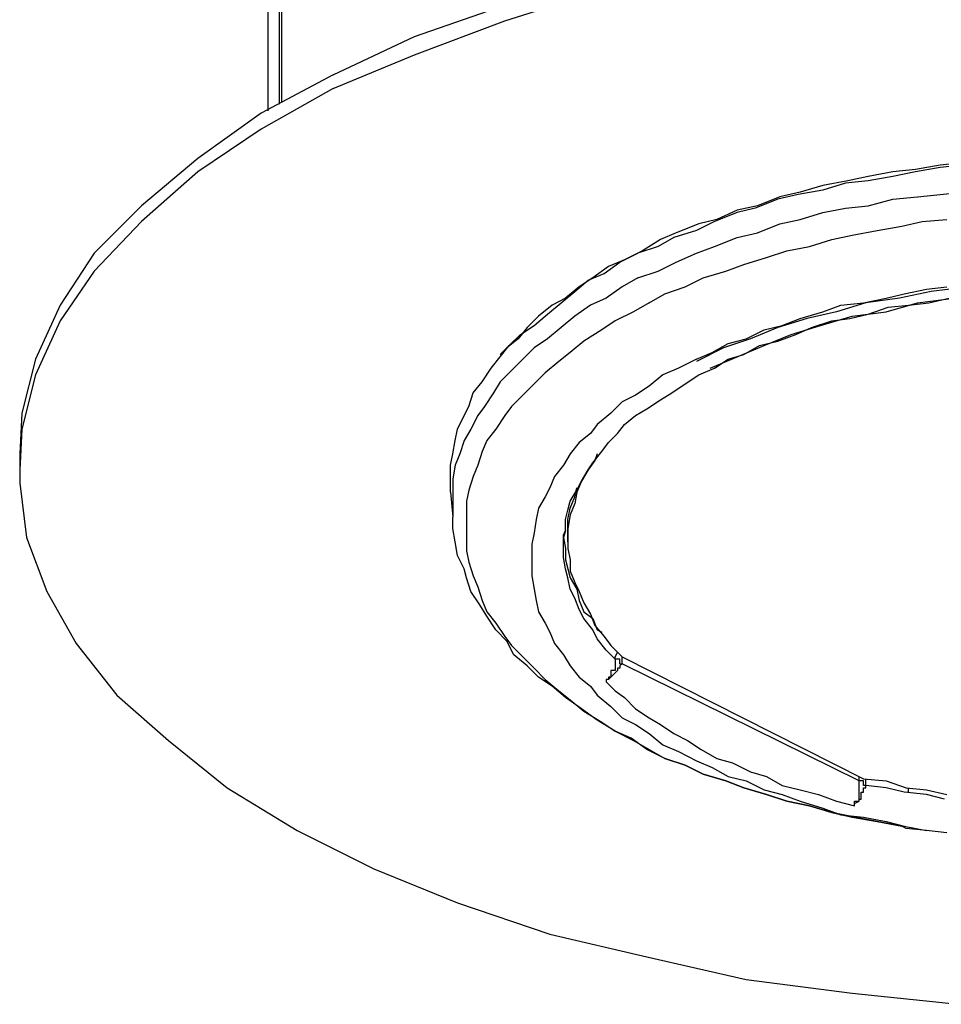
# Model space of a CAD drawing. Extents: x 0.2 to 88.8, y 9.7 to 98.4.
# Drawn here: x 17.5 to 28.2, y 50 to 61.5 of the extents above; entities that cross this region are included whole.
import ezdxf

# ---------------------------------------------------------------- set-up
doc = ezdxf.new("R2010")
doc.units = 0
doc.header["$MEASUREMENT"] = 0
doc.layers.get('0').update_dxf_attribs({"linetype": 'CONTINUOUS'})

msp = doc.modelspace()

# ---------------------------------------------------------------- linework, layer by layer
for p, q in [((20.395, 73.842), (20.395, 60.448)), ((20.526, 73.79), (20.526, 60.526)), ((20.553, 73.79), (20.553, 60.552)), ((23.158, 61.5), (24.237, 61.842)), ((22.105, 61.316), (23.158, 61.684)), ((22.105, 61.105), (23.158, 61.5)), ((21.158, 60.869), (22.105, 61.316)), ((21.158, 60.711), (22.105, 61.105)), ((21.158, 60.869), (20.316, 60.421)), ((21.158, 60.711), (20.316, 60.237)), ((20.316, 60.421), (19.579, 59.895)), ((20.316, 60.237), (19.579, 59.737)), ((19.579, 59.895), (18.921, 59.342)), ((19.579, 59.737), (18.921, 59.158)), ((27.684, 59.737), (27.395, 59.684)), ((27.948, 59.764), (27.684, 59.737)), ((27.948, 59.737), (27.684, 59.684)), ((28.237, 59.816), (27.948, 59.764)), ((28.237, 59.79), (27.948, 59.737)), ((28.5, 59.842), (28.237, 59.816)), ((28.5, 59.816), (28.237, 59.79)), ((27.158, 59.632), (26.869, 59.579)), ((27.395, 59.632), (27.132, 59.605)), ((27.395, 59.684), (27.158, 59.632)), ((27.684, 59.684), (27.395, 59.632)), ((26.869, 59.526), (26.579, 59.474)), ((26.869, 59.579), (26.605, 59.5)), ((27.132, 59.605), (26.869, 59.526)), ((26.342, 59.421), (26.079, 59.316)), ((26.368, 59.447), (26.105, 59.342)), ((26.579, 59.474), (26.342, 59.421)), ((26.605, 59.5), (26.368, 59.447)), ((27.395, 59.342), (27.684, 59.421)), ((27.684, 59.421), (27.974, 59.447)), ((27.974, 59.447), (28.237, 59.474)), ((28.237, 59.474), (28.5, 59.5)), ((18.921, 59.342), (18.368, 58.79)), ((25.868, 59.29), (25.632, 59.184)), ((26.105, 59.342), (25.868, 59.29)), ((26.079, 59.316), (25.868, 59.263)), ((26.869, 59.263), (27.132, 59.316)), ((27.132, 59.316), (27.395, 59.342)), ((25.632, 59.184), (25.421, 59.132)), ((25.868, 59.263), (25.605, 59.158)), ((26.368, 59.132), (26.605, 59.184)), ((26.605, 59.184), (26.869, 59.263)), ((28.026, 59.158), (28.316, 59.184)), ((18.921, 59.158), (18.368, 58.579)), ((25.395, 59.052), (25.132, 58.974)), ((25.421, 59.132), (25.158, 59.026)), ((25.605, 59.158), (25.395, 59.052)), ((26.105, 59.026), (26.368, 59.132)), ((27.21, 59), (27.5, 59.052)), ((27.5, 59.052), (27.789, 59.106)), ((27.789, 59.106), (28.026, 59.158)), ((24.974, 58.948), (24.763, 58.816)), ((25.132, 58.974), (24.947, 58.868)), ((25.158, 59.026), (24.974, 58.948)), ((25.605, 58.868), (25.868, 58.974)), ((25.868, 58.974), (26.105, 59.026)), ((26.711, 58.868), (26.974, 58.948)), ((26.974, 58.948), (27.21, 59)), ((24.763, 58.816), (24.553, 58.711)), ((24.947, 58.868), (24.71, 58.79)), ((25.395, 58.79), (25.605, 58.868)), ((26.211, 58.737), (26.447, 58.816)), ((26.447, 58.816), (26.711, 58.868)), ((18.368, 58.79), (17.974, 58.184)), ((24.553, 58.711), (24.369, 58.632)), ((24.5, 58.684), (24.71, 58.79)), ((25.158, 58.684), (25.395, 58.79)), ((25.947, 58.658), (26.211, 58.737)), ((24.369, 58.632), (24.184, 58.5)), ((24.316, 58.553), (24.5, 58.684)), ((24.947, 58.579), (25.158, 58.684)), ((25.737, 58.579), (25.947, 58.658)), ((18.368, 58.579), (17.974, 58)), ((23.974, 58.342), (24.132, 58.474)), ((24.184, 58.5), (24.026, 58.395)), ((24.132, 58.474), (24.316, 58.553)), ((24.71, 58.5), (24.526, 58.395)), ((24.71, 58.5), (24.947, 58.579)), ((25.263, 58.395), (25.474, 58.5)), ((25.474, 58.5), (25.737, 58.579)), ((24.026, 58.395), (23.868, 58.264)), ((24.526, 58.395), (24.342, 58.264)), ((25.026, 58.316), (25.263, 58.395)), ((27.816, 58.316), (28.079, 58.368)), ((28.079, 58.368), (28.316, 58.395)), ((28.553, 58.395), (28.132, 58.342)), ((23.868, 58.264), (23.711, 58.184)), ((23.816, 58.21), (23.974, 58.342)), ((24.342, 58.264), (24.158, 58.184)), ((24.842, 58.21), (25.026, 58.316)), ((27.342, 58.21), (27.605, 58.264)), ((27.763, 58.264), (27.368, 58.21)), ((27.605, 58.264), (27.816, 58.316)), ((28.132, 58.342), (27.763, 58.264)), ((27.974, 58.21), (28.395, 58.264)), ((28.105, 58.21), (28.342, 58.264)), ((17.974, 58.184), (17.684, 57.553)), ((23.711, 58.184), (23.553, 58.053)), ((23.658, 58.079), (23.816, 58.21)), ((24.158, 58.184), (23.974, 58.053)), ((24.842, 58.21), (24.658, 58.105)), ((26.869, 58.105), (27.079, 58.184)), ((27.368, 58.21), (27.026, 58.105)), ((27.079, 58.184), (27.342, 58.21)), ((27.395, 58.079), (27.631, 58.158)), ((27.605, 58.105), (27.974, 58.21)), ((27.631, 58.158), (27.868, 58.184)), ((27.868, 58.184), (28.105, 58.21)), ((23.553, 58.053), (23.421, 57.921)), ((23.5, 57.947), (23.658, 58.079)), ((23.974, 58.053), (23.816, 57.921)), ((24.658, 58.105), (24.447, 58)), ((26.684, 58.026), (26.342, 57.921)), ((26.395, 57.947), (26.605, 58.026)), ((26.605, 58.026), (26.869, 58.105)), ((27.026, 58.105), (26.684, 58.026)), ((26.842, 57.947), (27.21, 58.053)), ((26.974, 58), (27.184, 58.026)), ((27.184, 58.026), (27.395, 58.079)), ((27.21, 58.053), (27.605, 58.105)), ((17.974, 58), (17.684, 57.368)), ((23.421, 57.921), (23.316, 57.79)), ((23.342, 57.842), (23.5, 57.947)), ((23.816, 57.921), (23.658, 57.79)), ((24.447, 58), (24.289, 57.895)), ((26.342, 57.921), (26.026, 57.79)), ((26.184, 57.895), (26.395, 57.947)), ((26.5, 57.842), (26.842, 57.947)), ((26.552, 57.842), (26.737, 57.921)), ((26.737, 57.921), (26.974, 58)), ((23.316, 57.79), (23.184, 57.684)), ((23.21, 57.711), (23.342, 57.842)), ((23.658, 57.79), (23.5, 57.684)), ((24.289, 57.895), (24.079, 57.763)), ((26.026, 57.79), (25.71, 57.684)), ((25.763, 57.737), (25.974, 57.79)), ((25.974, 57.79), (26.184, 57.895)), ((26.184, 57.711), (26.5, 57.842)), ((26.342, 57.763), (26.552, 57.842)), ((23.105, 57.579), (23.21, 57.711)), ((23.184, 57.684), (23.105, 57.606)), ((23.5, 57.684), (23.368, 57.553)), ((24.079, 57.763), (23.921, 57.632)), ((25.71, 57.684), (25.395, 57.526)), ((25.579, 57.632), (25.763, 57.737)), ((25.868, 57.579), (26.184, 57.711)), ((25.947, 57.606), (26.131, 57.711)), ((26.131, 57.711), (26.342, 57.763)), ((17.684, 57.553), (17.526, 56.921)), ((23, 57.447), (23.105, 57.579)), ((23.368, 57.553), (23.237, 57.421)), ((23.921, 57.632), (23.789, 57.526)), ((25.395, 57.553), (25.184, 57.447)), ((25.395, 57.553), (25.579, 57.632)), ((25.553, 57.447), (25.868, 57.579)), ((25.605, 57.447), (25.763, 57.553)), ((25.763, 57.553), (25.947, 57.606)), ((22.895, 57.29), (23, 57.447)), ((23.789, 57.526), (23.631, 57.395)), ((25.184, 57.447), (25, 57.368)), ((25.421, 57.368), (25.605, 57.447)), ((17.684, 57.368), (17.526, 56.737)), ((23.237, 57.421), (23.105, 57.29)), ((23.631, 57.395), (23.5, 57.263)), ((25, 57.368), (24.842, 57.237)), ((25.263, 57.263), (25.421, 57.368)), ((22.789, 57.158), (22.895, 57.29)), ((23.105, 57.29), (23.026, 57.158)), ((23.5, 57.263), (23.368, 57.132)), ((24.842, 57.237), (24.684, 57.132)), ((25.105, 57.158), (25.263, 57.263)), ((22.737, 57), (22.789, 57.158)), ((23.026, 57.158), (22.921, 57)), ((23.368, 57.132), (23.237, 57)), ((24.684, 57.132), (24.526, 57.053)), ((24.974, 57.079), (25.105, 57.158)), ((22.684, 56.895), (22.737, 57)), ((22.921, 57), (22.842, 56.895)), ((23.237, 57), (23.158, 56.895)), ((24.526, 57.053), (24.395, 56.921)), ((24.816, 56.974), (24.974, 57.079)), ((17.526, 56.921), (17.5, 56.447)), ((22.605, 56.737), (22.684, 56.895)), ((22.842, 56.895), (22.763, 56.737)), ((23.158, 56.895), (23.053, 56.737)), ((24.395, 56.921), (24.237, 56.789)), ((24.553, 56.789), (24.684, 56.895)), ((24.684, 56.895), (24.816, 56.974)), ((24.237, 56.789), (24.158, 56.684)), ((24.473, 56.684), (24.553, 56.789)), ((17.526, 56.737), (17.5, 56.263)), ((22.579, 56.605), (22.605, 56.737)), ((22.763, 56.737), (22.684, 56.605)), ((23.053, 56.737), (22.947, 56.605)), ((24.158, 56.684), (24.026, 56.579)), ((24.369, 56.579), (24.473, 56.684)), ((22.552, 56.447), (22.579, 56.605)), ((22.684, 56.605), (22.632, 56.447)), ((22.947, 56.605), (22.895, 56.474)), ((24.026, 56.579), (23.921, 56.447)), ((24.289, 56.474), (24.369, 56.579)), ((17.5, 56.447), (17.5, 56.263)), ((22.526, 56.316), (22.552, 56.447)), ((22.632, 56.447), (22.579, 56.316)), ((22.895, 56.474), (22.842, 56.316)), ((23.921, 56.447), (23.842, 56.316)), ((24.184, 56.342), (24.289, 56.474)), ((24.237, 56.447), (24.21, 56.369)), ((22.526, 56), (22.526, 56.316)), ((22.579, 56.316), (22.552, 56.158)), ((22.842, 56.316), (22.789, 56.184)), ((23.842, 56.316), (23.737, 56.184)), ((24.21, 56.369), (24.132, 56.263)), ((24.132, 56.263), (24.184, 56.342)), ((17.5, 56.263), (17.5, 56.106)), ((22.789, 56.184), (22.737, 56.026)), ((23.737, 56.184), (23.684, 56.053)), ((24.052, 56.131), (24.132, 56.263)), ((24.132, 56.263), (24.052, 56.131)), ((17.5, 56.106), (17.579, 55.473)), ((22.552, 56.158), (22.552, 56.026)), ((24, 56.026), (24.052, 56.131)), ((24.052, 56.131), (24, 56)), ((22.526, 56), (22.552, 55.711)), ((22.552, 56.026), (22.552, 55.868)), ((22.737, 56.026), (22.71, 55.895)), ((23.631, 55.947), (23.553, 55.816)), ((23.684, 56.053), (23.631, 55.947)), ((23.921, 55.895), (24, 56.026)), ((23.921, 55.816), (23.974, 55.947)), ((23.974, 55.947), (24, 56.053)), ((24, 56), (23.974, 55.868)), ((22.552, 55.868), (22.552, 55.711)), ((22.71, 55.895), (22.71, 55.737)), ((23.895, 55.79), (23.921, 55.895)), ((23.974, 55.868), (23.921, 55.737)), ((22.71, 55.737), (22.71, 55.579)), ((23.553, 55.816), (23.526, 55.684)), ((23.868, 55.684), (23.895, 55.79)), ((23.895, 55.684), (23.921, 55.816)), ((23.921, 55.737), (23.895, 55.579)), ((22.552, 55.579), (22.552, 55.711)), ((23.526, 55.684), (23.5, 55.527)), ((23.868, 55.553), (23.868, 55.684)), ((23.895, 55.5), (23.895, 55.684)), ((22.579, 55.421), (22.552, 55.579)), ((22.71, 55.579), (22.71, 55.473)), ((23.5, 55.527), (23.474, 55.395)), ((23.868, 55.553), (23.842, 55.473)), ((23.842, 55.5), (23.868, 55.553)), ((23.842, 55.369), (23.842, 55.5)), ((23.895, 55.579), (23.895, 55.421)), ((23.895, 55.421), (23.895, 55.5)), ((17.579, 55.473), (17.816, 54.842)), ((22.605, 55.263), (22.579, 55.421)), ((22.71, 55.473), (22.71, 55.316)), ((23.474, 55.395), (23.474, 55.263)), ((23.842, 55.473), (23.868, 55.342)), ((23.842, 55.237), (23.842, 55.369)), ((23.895, 55.421), (23.895, 55.342)), ((22.684, 55.105), (22.605, 55.263)), ((22.71, 55.316), (22.737, 55.184)), ((23.474, 55.263), (23.474, 55.158)), ((23.868, 55.342), (23.868, 55.21)), ((23.895, 55.342), (23.921, 55.21)), ((22.737, 55.184), (22.789, 55.026)), ((23.474, 55.158), (23.474, 55.026)), ((23.868, 55.105), (23.842, 55.237)), ((23.868, 55.21), (23.895, 55.105)), ((23.921, 55.21), (23.921, 55.079)), ((22.71, 55), (22.684, 55.105)), ((22.789, 55.026), (22.842, 54.895)), ((23.474, 55.026), (23.5, 54.869)), ((23.895, 55), (23.868, 55.105)), ((23.895, 55.105), (23.921, 55)), ((23.921, 55.079), (23.974, 54.948)), ((22.763, 54.842), (22.71, 55)), ((23.921, 54.869), (23.895, 55)), ((23.921, 55), (24, 54.869)), ((23.974, 54.948), (24.026, 54.842)), ((17.816, 54.842), (18.158, 54.237)), ((22.869, 54.685), (22.763, 54.842)), ((22.842, 54.895), (22.895, 54.737)), ((23.5, 54.869), (23.526, 54.737)), ((23.974, 54.763), (23.921, 54.869)), ((24, 54.869), (24.026, 54.737)), ((24.026, 54.842), (24.079, 54.711)), ((22.947, 54.553), (22.869, 54.685)), ((22.895, 54.737), (22.947, 54.605)), ((23.526, 54.737), (23.553, 54.605)), ((24.026, 54.631), (23.974, 54.763)), ((24.026, 54.737), (24.079, 54.605)), ((24.079, 54.711), (24.158, 54.579)), ((22.947, 54.605), (23.053, 54.474)), ((23.553, 54.605), (23.631, 54.474)), ((24.079, 54.526), (24.026, 54.631)), ((24.079, 54.605), (24.184, 54.526)), ((24.158, 54.579), (24.21, 54.447)), ((23.053, 54.395), (22.947, 54.553)), ((23.053, 54.474), (23.158, 54.316)), ((23.631, 54.474), (23.684, 54.368)), ((24.184, 54.395), (24.079, 54.526)), ((24.184, 54.526), (24.237, 54.395)), ((23.184, 54.263), (23.053, 54.395)), ((23.684, 54.368), (23.737, 54.237)), ((24.237, 54.29), (24.184, 54.395)), ((24.21, 54.447), (24.316, 54.316)), ((24.237, 54.395), (24.289, 54.368)), ((18.158, 54.237), (18.632, 53.632)), ((23.158, 54.316), (23.237, 54.211)), ((23.263, 54.105), (23.184, 54.263)), ((23.737, 54.237), (23.842, 54.105)), ((24.342, 54.158), (24.237, 54.29)), ((24.316, 54.316), (24.395, 54.211)), ((23.237, 54.211), (23.368, 54.079)), ((23.421, 53.974), (23.263, 54.105)), ((23.842, 54.105), (23.921, 53.974)), ((24.447, 54.053), (24.342, 54.158)), ((24.395, 54.211), (24.526, 54.079)), ((24.447, 54.079), (24.474, 54.132)), ((23.368, 54.079), (23.5, 53.947)), ((24.447, 54.053), (24.447, 54.079)), ((24.447, 54.053), (24.447, 54.079)), ((24.447, 54.053), (24.447, 53.921)), ((24.473, 54.053), (24.447, 54.053)), ((24.5, 54.053), (24.473, 54.053)), ((24.5, 54), (24.5, 54.053)), ((24.526, 54), (24.5, 53.974)), ((24.5, 54), (24.526, 54)), ((24.526, 54), (24.526, 54.079)), ((24.526, 54.079), (27.342, 52.658)), ((27.29, 52.632), (24.526, 54)), ((23.553, 53.842), (23.421, 53.974)), ((23.5, 53.947), (23.631, 53.816)), ((23.921, 53.974), (24.026, 53.842)), ((24.447, 53.921), (24.395, 53.921)), ((24.395, 53.921), (24.395, 53.895)), ((24.395, 53.895), (24.395, 53.842)), ((24.447, 53.895), (24.395, 53.842)), ((24.473, 53.921), (24.447, 53.895)), ((24.5, 53.947), (24.473, 53.947)), ((24.473, 53.947), (24.473, 53.921)), ((24.5, 53.974), (24.5, 53.947)), ((23.711, 53.737), (23.553, 53.842)), ((23.631, 53.816), (23.789, 53.684)), ((24.026, 53.842), (24.158, 53.737)), ((24.369, 53.816), (24.342, 53.816)), ((24.342, 53.816), (24.342, 53.789)), ((24.369, 53.816), (24.342, 53.816)), ((24.342, 53.816), (24.342, 53.789)), ((24.342, 53.789), (24.447, 53.684)), ((24.395, 53.842), (24.369, 53.842)), ((24.369, 53.842), (24.369, 53.816)), ((24.395, 53.842), (24.369, 53.816)), ((23.868, 53.605), (23.711, 53.737)), ((23.789, 53.684), (23.921, 53.579)), ((24.158, 53.737), (24.237, 53.632)), ((24.447, 53.684), (24.553, 53.605)), ((18.632, 53.632), (19.237, 53.105)), ((24.052, 53.474), (23.868, 53.605)), ((23.921, 53.579), (24.079, 53.448)), ((24.237, 53.632), (24.395, 53.5)), ((24.553, 53.605), (24.684, 53.474)), ((24.237, 53.342), (24.052, 53.474)), ((24.079, 53.448), (24.289, 53.316)), ((24.395, 53.5), (24.526, 53.369)), ((24.684, 53.474), (24.842, 53.369)), ((24.447, 53.211), (24.237, 53.342)), ((24.289, 53.316), (24.447, 53.211)), ((24.526, 53.369), (24.684, 53.289)), ((24.842, 53.369), (24.974, 53.289)), ((24.447, 53.211), (24.658, 53.105)), ((24.631, 53.131), (24.447, 53.211)), ((24.684, 53.289), (24.842, 53.185)), ((24.974, 53.289), (25.132, 53.185)), ((19.237, 53.105), (19.921, 52.553)), ((24.816, 53), (24.631, 53.131)), ((24.658, 53.105), (24.842, 53)), ((24.842, 53.185), (25, 53.053)), ((25.132, 53.185), (25.289, 53.105)), ((25.289, 53.105), (25.447, 53)), ((25.026, 52.895), (24.816, 53)), ((24.842, 53), (25.026, 52.895)), ((25, 53.053), (25.184, 52.974)), ((25.184, 52.974), (25.395, 52.868)), ((25.447, 53), (25.632, 52.895)), ((25.026, 52.895), (25.263, 52.816)), ((25.263, 52.816), (25.026, 52.895)), ((25.395, 52.868), (25.579, 52.79)), ((25.632, 52.895), (25.816, 52.842)), ((25.816, 52.842), (26.026, 52.737)), ((25.263, 52.816), (25.474, 52.711)), ((25.474, 52.711), (25.263, 52.816)), ((25.579, 52.79), (25.763, 52.684)), ((26.026, 52.737), (26.211, 52.684)), ((25.474, 52.711), (25.737, 52.632)), ((25.737, 52.632), (25.474, 52.711)), ((25.737, 52.632), (25.947, 52.553)), ((25.947, 52.553), (25.737, 52.632)), ((25.763, 52.684), (25.974, 52.632)), ((25.974, 52.632), (26.184, 52.527)), ((26.211, 52.684), (26.395, 52.579)), ((27.29, 52.632), (27.29, 52.684)), ((27.29, 52.579), (27.29, 52.632)), ((27.316, 52.632), (27.29, 52.632)), ((27.342, 52.632), (27.316, 52.632)), ((27.342, 52.658), (27.605, 52.632)), ((27.342, 52.579), (27.342, 52.632)), ((27.368, 52.579), (27.368, 52.658)), ((27.605, 52.632), (27.842, 52.553)), ((19.921, 52.553), (20.737, 52.053)), ((25.947, 52.553), (26.211, 52.474)), ((26.211, 52.474), (25.947, 52.553)), ((26.184, 52.527), (26.395, 52.474)), ((26.395, 52.579), (26.605, 52.527)), ((26.605, 52.527), (26.816, 52.474)), ((27.29, 52.553), (27.29, 52.579)), ((27.29, 52.527), (27.29, 52.553)), ((27.29, 52.5), (27.29, 52.527)), ((27.29, 52.474), (27.29, 52.5)), ((27.316, 52.474), (27.316, 52.5)), ((27.316, 52.5), (27.342, 52.5)), ((27.368, 52.579), (27.342, 52.579)), ((27.342, 52.527), (27.342, 52.553)), ((27.342, 52.553), (27.368, 52.553)), ((27.342, 52.5), (27.342, 52.527)), ((27.368, 52.553), (27.368, 52.579)), ((27.605, 52.553), (27.368, 52.579)), ((27.816, 52.5), (27.605, 52.553)), ((28.079, 52.474), (27.816, 52.5)), ((27.842, 52.553), (28.079, 52.527)), ((27.868, 52.5), (27.868, 52.553)), ((28.079, 52.527), (28.316, 52.474)), ((26.211, 52.474), (26.447, 52.395)), ((26.448, 52.395), (26.211, 52.474)), ((26.395, 52.474), (26.605, 52.395)), ((26.447, 52.395), (26.711, 52.342)), ((26.711, 52.342), (26.448, 52.395)), ((26.605, 52.395), (26.869, 52.316)), ((26.816, 52.474), (27.026, 52.395)), ((27.026, 52.395), (27.237, 52.342)), ((27.237, 52.342), (27.237, 52.395)), ((27.237, 52.395), (27.29, 52.395)), ((27.237, 52.369), (27.29, 52.395)), ((27.29, 52.421), (27.29, 52.474)), ((27.29, 52.395), (27.29, 52.421)), ((27.29, 52.395), (27.29, 52.421)), ((27.29, 52.421), (27.316, 52.421)), ((27.316, 52.421), (27.316, 52.474)), ((28.289, 52.421), (28.079, 52.474)), ((26.711, 52.342), (26.974, 52.263)), ((26.974, 52.263), (26.711, 52.342)), ((26.869, 52.316), (27.079, 52.237)), ((27.237, 52.342), (27.237, 52.369)), ((26.974, 52.263), (27.21, 52.211)), ((27.237, 52.211), (26.974, 52.263)), ((27.079, 52.237), (27.342, 52.211)), ((27.21, 52.211), (27.5, 52.158)), ((27.5, 52.158), (27.237, 52.211)), ((27.342, 52.211), (27.605, 52.158)), ((27.5, 52.158), (27.789, 52.105)), ((27.789, 52.105), (27.5, 52.158)), ((27.605, 52.158), (27.816, 52.105)), ((20.737, 52.053), (21.632, 51.605)), ((27.842, 52.079), (27.789, 52.105)), ((27.816, 52.105), (28.079, 52.053)), ((28.079, 52.053), (27.842, 52.079)), ((28.316, 52.026), (28.079, 52.053)), ((21.632, 51.605), (22.605, 51.211)), ((22.605, 51.211), (23.684, 50.843)), ((23.684, 50.843), (24.816, 50.579)), ((24.816, 50.579), (25.974, 50.316)), ((25.974, 50.316), (27.21, 50.158)), ((27.21, 50.158), (28.447, 50.026))]:
    msp.add_line(p, q)

doc.saveas('drawing.dxf')
